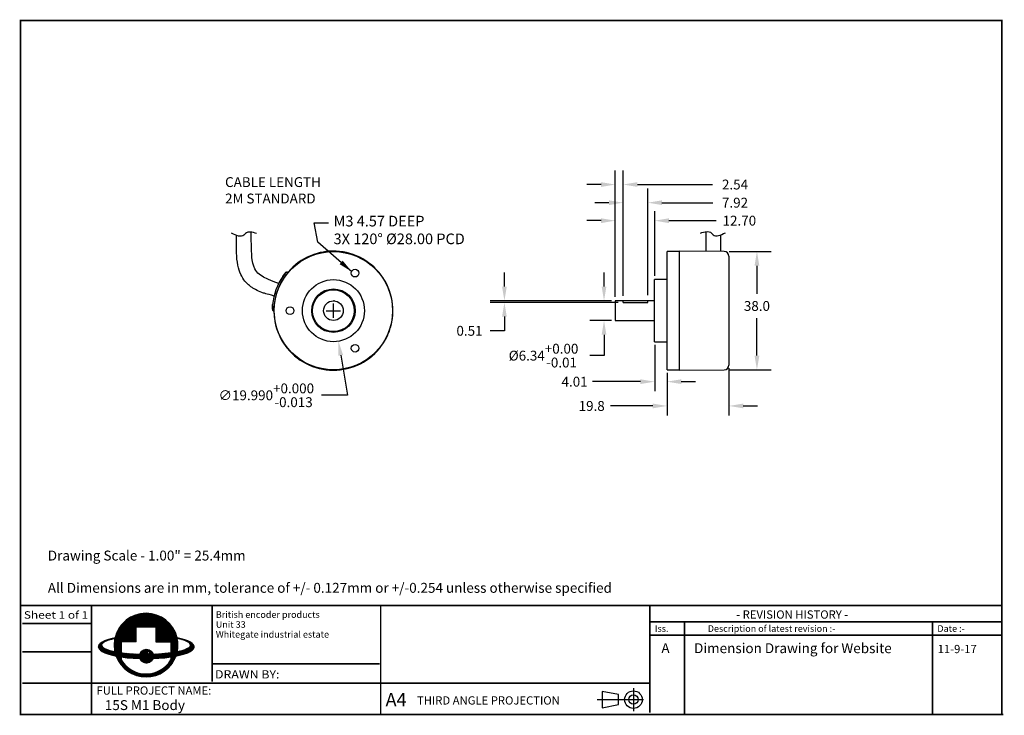
# Model space of a CAD drawing. Extents: x -12 to 179, y 216 to 377.
import ezdxf
from ezdxf.enums import TextEntityAlignment as Align

# ---------------------------------------------------------------- set-up
doc = ezdxf.new("R2010")
doc.units = 0
doc.header["$LTSCALE"] = 0.5
doc.header["$MEASUREMENT"] = 0
doc.layers.get('0').update_dxf_attribs({"linetype": 'CONTINUOUS'})
doc.layers.get('DEFPOINTS').update_dxf_attribs({"linetype": 'CONTINUOUS'})
doc.layers.add('BECOBORDER', color=8, linetype='CONTINUOUS')
doc.styles.add('ROMANS', font='romans')
doc.styles.get("Standard").update_dxf_attribs({"font": 'SIMPLEX'})
doc.styles.add('STU', font='times.ttf', dxfattribs={"height": 4})
doc.dimstyles.new('3PLACES', dxfattribs={"dimtxt": 0.181, "dimasz": 0.18, "dimexe": 0.18, "dimexo": 0.0625, "dimgap": 0.09, "dimtad": 0, "dimtih": 1, "dimtoh": 1, "dimdec": 3, "dimzin": 0, "dimdsep": 46, "dimtxsty": 'ROMANS', "dimcen": 0.09, "dimadec": 0, "dimazin": 0, "dimtfac": 1, "dimtdec": 3, "dimtofl": 0, "dimtmove": 0, "dimatfit": 0, "dimfxl": 0, "dimtolj": 1, "dimtzin": 0, "dimarcsym": 0})

# ---------------------------------------------------------------- blocks, each defined once
blk = doc.blocks.new('*X4')
at = {"color": 0}
for p, q in [((58.92, 51.74), (70.26, 63.08)), ((59.22, 52.48), (69.52, 62.78)), ((59.58, 53.29), (68.71, 62.42)), ((60.05, 54.21), (67.79, 61.95)), ((60.68, 55.29), (66.71, 61.32)), ((61.72, 56.78), (65.22, 60.28)), ((66.49, 58.86), (70.96, 63.32)), ((67.91, 59.83), (71.61, 63.52)), ((68.95, 60.42), (72.22, 63.69)), ((69.82, 60.84), (72.81, 63.83)), ((70.6, 61.17), (73.38, 63.95)), ((71.32, 61.44), (73.93, 64.05)), ((71.98, 61.65), (74.45, 64.12)), ((72.6, 61.83), (74.96, 64.19)), ((73.2, 61.97), (75.46, 64.23)), ((73.76, 62.09), (75.94, 64.26)), ((74.31, 62.18), (76.41, 64.28)), ((74.83, 62.26), (76.87, 64.29)), ((75.33, 62.31), (77.31, 64.29)), ((75.82, 62.35), (77.75, 64.28)), ((76.3, 62.38), (78.18, 64.26)), ((76.76, 62.39), (78.6, 64.23)), ((77.21, 62.39), (79.01, 64.19)), ((77.65, 62.38), (79.41, 64.14)), ((78.07, 62.36), (79.8, 64.09)), ((78.49, 62.33), (80.19, 64.03)), ((78.9, 62.29), (80.57, 63.96)), ((79.3, 62.24), (80.95, 63.89)), ((79.69, 62.18), (81.32, 63.8)), ((80.08, 62.12), (81.68, 63.72)), ((80.46, 62.05), (82.03, 63.63)), ((80.83, 61.97), (82.39, 63.53)), ((81.19, 61.88), (82.73, 63.42)), ((81.54, 61.79), (83.07, 63.31)), ((81.9, 61.69), (83.41, 63.2)), ((82.24, 61.58), (83.73, 63.08)), ((82.58, 61.47), (84.06, 62.96)), ((82.91, 61.36), (84.38, 62.83)), ((83.24, 61.24), (84.69, 62.69)), ((83.56, 61.11), (85.01, 62.55)), ((83.88, 60.98), (85.31, 62.41)), ((84.19, 60.84), (85.61, 62.26)), ((84.49, 60.7), (85.91, 62.11)), ((84.79, 60.55), (86.2, 61.96)), ((85.09, 60.4), (86.49, 61.8)), ((85.38, 60.24), (86.78, 61.63)), ((85.67, 60.08), (87.06, 61.46)), ((85.95, 59.91), (87.34, 61.29)), ((86.23, 59.74), (87.61, 61.12)), ((86.51, 59.57), (87.88, 60.94)), ((86.78, 59.39), (88.14, 60.75)), ((87.04, 59.2), (88.4, 60.56)), ((87.3, 59.01), (88.66, 60.37)), ((87.56, 58.82), (88.91, 60.18)), ((87.81, 58.62), (89.16, 59.98)), ((88.06, 58.42), (89.41, 59.77)), ((58.48, 50.39), (62.17, 54.09)), ((58.68, 51.04), (63.14, 55.51)), ((88.3, 58.22), (89.65, 59.57)), ((88.54, 58.01), (89.89, 59.36)), ((88.78, 57.8), (90.12, 59.14)), ((89.01, 57.58), (90.36, 58.92)), ((89.24, 57.36), (90.58, 58.7)), ((89.46, 57.13), (90.81, 58.48)), ((89.68, 56.9), (91.03, 58.25)), ((89.9, 56.67), (91.24, 58.02)), ((90.11, 56.43), (91.45, 57.78)), ((90.31, 56.19), (91.66, 57.54)), ((90.52, 55.94), (91.87, 57.29)), ((90.72, 55.69), (92.07, 57.05)), ((90.91, 55.44), (92.27, 56.8)), ((91.1, 55.18), (92.46, 56.54)), ((91.29, 54.92), (92.65, 56.28)), ((91.47, 54.65), (92.84, 56.02)), ((91.65, 54.38), (93.02, 55.75)), ((91.82, 54.1), (93.2, 55.48)), ((91.99, 53.82), (93.37, 55.21)), ((92.15, 53.54), (93.54, 54.93)), ((92.31, 53.25), (93.71, 54.65)), ((92.47, 52.95), (93.87, 54.36)), ((92.62, 52.66), (94.03, 54.07)), ((92.76, 52.35), (94.18, 53.77)), ((57.72, 45.59), (59.82, 47.69)), ((57.74, 46.06), (59.91, 48.24)), ((57.77, 46.54), (60.03, 48.8)), ((57.81, 47.04), (60.17, 49.4)), ((57.88, 47.55), (60.35, 50.02)), ((57.95, 48.07), (60.56, 50.68)), ((58.05, 48.62), (60.83, 51.4)), ((58.17, 49.19), (61.16, 52.18)), ((58.31, 49.78), (61.58, 53.05)), ((92.9, 52.04), (94.33, 53.47)), ((93.04, 51.73), (94.48, 53.17)), ((93.17, 51.41), (94.62, 52.86)), ((93.29, 51.09), (94.76, 52.55)), ((93.41, 50.76), (94.89, 52.23)), ((93.53, 50.42), (95.01, 51.91)), ((93.63, 50.08), (95.14, 51.58)), ((93.74, 49.73), (95.25, 51.25)), ((93.83, 49.38), (95.37, 50.91)), ((93.92, 49.02), (95.47, 50.57)), ((94, 48.65), (95.57, 50.22)), ((94.08, 48.28), (95.67, 49.87)), ((94.15, 47.9), (95.76, 49.51)), ((94.21, 47.51), (95.84, 49.15)), ((94.26, 47.12), (95.92, 48.77)), ((94.31, 46.71), (95.99, 48.4)), ((94.34, 46.3), (96.06, 48.01)), ((57.71, 45.13), (59.74, 47.17)), ((57.71, 44.69), (59.69, 46.67)), ((57.72, 44.25), (59.65, 46.18)), ((57.74, 43.82), (59.62, 45.7)), ((57.77, 43.4), (59.61, 45.24)), ((57.81, 42.99), (59.61, 44.79)), ((57.86, 42.59), (59.62, 44.35)), ((57.91, 42.2), (59.64, 43.93)), ((57.97, 41.81), (59.67, 43.51)), ((58.04, 41.43), (59.71, 43.1)), ((58.11, 41.05), (59.76, 42.7)), ((58.2, 40.68), (59.82, 42.31)), ((58.28, 40.32), (59.88, 41.92)), ((93.46, 39.58), (96.09, 42.21)), ((93.7, 40.27), (96.16, 42.73)), ((93.91, 40.92), (96.21, 43.23)), ((94.04, 41.5), (96.25, 43.72)), ((94.14, 42.06), (96.28, 44.19)), ((94.22, 42.59), (96.29, 44.65)), ((94.29, 43.1), (96.29, 45.11)), ((94.34, 43.6), (96.29, 45.55)), ((94.37, 45.88), (96.11, 47.62)), ((94.37, 44.08), (96.27, 45.98)), ((94.39, 45.44), (96.17, 47.22)), ((94.39, 45), (96.21, 46.82)), ((94.39, 44.55), (96.24, 46.4)), ((58.37, 39.97), (59.95, 41.54)), ((58.47, 39.61), (60.03, 41.17)), ((58.58, 39.27), (60.12, 40.81)), ((58.69, 38.93), (60.22, 40.47)), ((58.8, 38.59), (60.34, 40.13)), ((58.92, 38.27), (60.46, 39.8)), ((59.04, 37.94), (60.57, 39.47)), ((59.17, 37.62), (60.69, 39.13)), ((59.31, 37.31), (60.8, 38.8)), ((59.45, 36.99), (60.92, 38.47)), ((59.59, 36.69), (61.03, 38.14)), ((59.74, 36.39), (61.25, 37.9)), ((59.89, 36.09), (61.38, 37.58)), ((60.04, 35.8), (61.5, 37.26)), ((60.2, 35.51), (61.63, 36.93)), ((60.37, 35.22), (61.76, 36.61)), ((60.54, 34.94), (61.88, 36.29)), ((60.71, 34.66), (62.02, 35.97)), ((84.07, 27.05), (94.95, 37.93)), ((84.85, 27.37), (94.63, 37.15)), ((85.7, 27.78), (94.22, 36.3)), ((90.71, 34.13), (95.22, 38.64)), ((91.8, 35.67), (95.44, 39.31)), ((92.21, 36.53), (95.62, 39.94)), ((92.5, 37.27), (95.77, 40.54)), ((92.99, 38.21), (95.9, 41.12)), ((93.22, 38.89), (96.01, 41.67)), ((60.88, 34.39), (62.19, 35.7)), ((61.06, 34.12), (62.36, 35.42)), ((61.25, 33.86), (62.54, 35.15)), ((61.44, 33.6), (62.73, 34.89)), ((61.63, 33.34), (62.91, 34.63)), ((61.82, 33.09), (63.11, 34.37)), ((62.02, 32.84), (63.3, 34.12)), ((62.23, 32.59), (63.5, 33.87)), ((62.43, 32.35), (63.71, 33.63)), ((62.64, 32.11), (63.92, 33.39)), ((62.86, 31.88), (64.13, 33.15)), ((63.08, 31.64), (64.35, 32.92)), ((63.3, 31.42), (64.57, 32.69)), ((63.52, 31.19), (64.8, 32.47)), ((63.75, 30.97), (65.03, 32.25)), ((63.98, 30.76), (65.26, 32.03)), ((64.22, 30.55), (65.5, 31.82)), ((64.46, 30.34), (65.74, 31.61)), ((64.71, 30.13), (65.98, 31.41)), ((64.95, 29.93), (66.23, 31.21)), ((65.2, 29.73), (66.49, 31.02)), ((65.46, 29.54), (66.75, 30.83)), ((65.72, 29.35), (67.01, 30.64)), ((65.98, 29.16), (67.28, 30.46)), ((66.25, 28.98), (67.55, 30.28)), ((66.52, 28.8), (67.82, 30.11)), ((66.79, 28.63), (68.1, 29.94)), ((82.69, 26.56), (86.33, 30.2)), ((83.36, 26.78), (87.87, 31.29)), ((86.68, 28.31), (93.69, 35.32)), ((87.9, 29.08), (92.92, 34.1)), ((90.17, 30.9), (91.1, 31.83)), ((67.07, 28.46), (68.39, 29.77)), ((67.35, 28.29), (68.68, 29.61)), ((67.64, 28.13), (68.97, 29.46)), ((67.93, 27.97), (69.27, 29.31)), ((68.23, 27.82), (69.57, 29.16)), ((68.53, 27.67), (69.88, 29.02)), ((68.83, 27.52), (70.19, 28.89)), ((69.14, 27.38), (70.51, 28.75)), ((69.45, 27.24), (70.84, 28.63)), ((69.77, 27.11), (71.17, 28.51)), ((70.09, 26.99), (71.5, 28.39)), ((70.42, 26.86), (71.84, 28.29)), ((70.75, 26.75), (72.19, 28.18)), ((71.09, 26.63), (72.54, 28.09)), ((71.43, 26.53), (72.9, 28)), ((71.78, 26.43), (73.26, 27.91)), ((72.13, 26.33), (73.63, 27.83)), ((72.49, 26.24), (74.01, 27.76)), ((72.85, 26.16), (74.4, 27.7)), ((73.23, 26.08), (74.79, 27.65)), ((73.6, 26.01), (75.2, 27.6)), ((73.99, 25.94), (75.61, 27.56)), ((74.38, 25.89), (76.03, 27.53)), ((74.78, 25.83), (76.46, 27.52)), ((75.18, 25.79), (76.9, 27.51)), ((75.6, 25.76), (77.35, 27.51)), ((76.02, 25.73), (77.82, 27.53)), ((76.45, 25.71), (78.29, 27.56)), ((76.89, 25.71), (78.79, 27.6)), ((77.35, 25.71), (79.29, 27.66)), ((77.81, 25.72), (79.82, 27.74)), ((78.28, 25.75), (80.37, 27.83)), ((78.77, 25.79), (80.94, 27.96)), ((79.27, 25.84), (81.54, 28.11)), ((79.79, 25.91), (82.17, 28.29)), ((80.33, 25.99), (82.84, 28.51)), ((80.88, 26.1), (83.57, 28.79)), ((81.46, 26.23), (84.36, 29.13)), ((82.06, 26.38), (85.26, 29.58))]:
    blk.add_line(p, q, dxfattribs=at)
blk = doc.blocks.new('*X5')
at = {"color": 0}
for p, q in [((51.9, 46.97), (52.82, 47.88)), ((52.76, 47.37), (53.52, 48.14)), ((53.5, 47.66), (54.19, 48.36)), ((54.19, 47.9), (54.84, 48.55)), ((54.84, 48.11), (55.47, 48.73)), ((55.47, 48.29), (56.08, 48.9)), ((56.08, 48.45), (56.68, 49.05)), ((56.68, 48.6), (57.27, 49.19)), ((57.26, 48.73), (57.85, 49.32)), ((57.84, 48.86), (58.17, 49.19)), ((95.84, 49.14), (96.08, 49.38)), ((96.09, 48.94), (96.45, 49.3)), ((96.46, 48.86), (96.81, 49.22)), ((96.83, 48.78), (97.18, 49.13)), ((97.19, 48.7), (97.54, 49.05)), ((97.56, 48.61), (97.9, 48.96)), ((97.92, 48.53), (98.26, 48.86)), ((98.27, 48.43), (98.61, 48.77)), ((98.63, 48.34), (98.96, 48.67)), ((98.98, 48.24), (99.31, 48.57)), ((99.33, 48.14), (99.66, 48.47)), ((99.67, 48.03), (100, 48.36)), ((100.01, 47.92), (100.34, 48.25)), ((100.34, 47.81), (100.67, 48.14)), ((100.67, 47.69), (101.01, 48.02)), ((100.99, 47.56), (101.34, 47.9)), ((101.31, 47.43), (101.66, 47.78)), ((48.07, 44.03), (51.26, 47.22)), ((48.1, 43.61), (52.08, 47.59)), ((48.18, 44.59), (50.3, 46.71)), ((48.2, 43.26), (50.08, 45.14)), ((48.35, 42.96), (50.09, 44.7)), ((48.52, 42.68), (50.21, 44.37)), ((48.72, 42.43), (50.39, 44.1)), ((48.94, 42.2), (50.59, 43.86)), ((49.17, 41.99), (50.83, 43.64)), ((49.42, 41.79), (51.08, 43.45)), ((49.68, 41.59), (51.35, 43.26)), ((49.94, 41.41), (51.63, 43.1)), ((50.22, 41.24), (51.92, 42.94)), ((50.5, 41.07), (52.22, 42.79)), ((50.79, 40.91), (52.52, 42.64)), ((51.09, 40.76), (52.84, 42.51)), ((51.39, 40.62), (53.16, 42.38)), ((51.7, 40.47), (53.48, 42.26)), ((52.01, 40.34), (53.81, 42.14)), ((52.33, 40.21), (54.15, 42.03)), ((52.65, 40.08), (54.49, 41.92)), ((52.98, 39.96), (54.84, 41.81)), ((95.4, 38.38), (98.82, 41.79)), ((95.97, 38.49), (99.46, 41.98)), ((96.54, 38.62), (100.13, 42.2)), ((97.12, 38.75), (100.84, 42.47)), ((97.71, 38.89), (101.62, 42.8)), ((98.32, 39.05), (102.59, 43.32)), ((98.94, 39.22), (105.34, 45.62)), ((99.57, 39.4), (105.56, 45.39)), ((100.22, 39.61), (105.75, 45.13)), ((100.9, 39.84), (105.92, 44.85)), ((101.62, 47.29), (101.98, 47.65)), ((101.62, 40.1), (106.05, 44.53)), ((101.92, 47.14), (102.3, 47.52)), ((102.22, 46.99), (102.61, 47.38)), ((102.38, 40.41), (106.13, 44.17)), ((102.5, 46.83), (102.91, 47.24)), ((102.78, 46.65), (103.22, 47.09)), ((103.04, 46.46), (103.51, 46.93)), ((103.23, 40.81), (106.13, 43.72)), ((103.28, 46.26), (103.8, 46.77)), ((103.51, 46.03), (104.08, 46.61)), ((103.7, 45.78), (104.35, 46.43)), ((103.83, 44.56), (105.11, 45.84)), ((103.85, 45.48), (104.62, 46.25)), ((103.93, 45.11), (104.87, 46.05)), ((104.28, 41.42), (105.92, 43.06)), ((53.31, 39.84), (55.18, 41.71)), ((53.64, 39.72), (55.54, 41.62)), ((53.98, 39.61), (55.89, 41.52)), ((54.32, 39.5), (56.25, 41.43)), ((54.66, 39.4), (56.61, 41.35)), ((55.01, 39.29), (56.98, 41.26)), ((55.36, 39.19), (57.34, 41.18)), ((55.71, 39.1), (57.71, 41.1)), ((56.07, 39), (58.09, 41.02)), ((56.42, 38.91), (58.46, 40.95)), ((56.78, 38.82), (58.84, 40.88)), ((57.15, 38.74), (59.22, 40.81)), ((57.51, 38.65), (59.6, 40.74)), ((57.88, 38.57), (59.98, 40.68)), ((58.25, 38.49), (60.37, 40.62)), ((58.62, 38.42), (60.76, 40.56)), ((58.99, 38.34), (61.15, 40.5)), ((59.37, 38.27), (61.55, 40.44)), ((59.75, 38.2), (61.94, 40.38)), ((60.13, 38.13), (62.33, 40.33)), ((60.51, 38.06), (62.73, 40.28)), ((60.9, 38), (63.13, 40.23)), ((61.28, 37.93), (63.53, 40.18)), ((61.67, 37.87), (63.93, 40.14)), ((62.06, 37.81), (64.34, 40.09)), ((62.45, 37.75), (64.74, 40.05)), ((62.84, 37.7), (65.15, 40.01)), ((63.24, 37.64), (65.56, 39.97)), ((63.64, 37.59), (65.97, 39.93)), ((64.03, 37.54), (66.38, 39.89)), ((64.43, 37.49), (66.8, 39.86)), ((64.84, 37.45), (67.21, 39.82)), ((65.24, 37.4), (67.63, 39.79)), ((65.64, 37.36), (68.05, 39.76)), ((66.05, 37.31), (68.47, 39.73)), ((66.46, 37.27), (68.89, 39.71)), ((66.87, 37.23), (69.31, 39.68)), ((67.28, 37.2), (69.74, 39.66)), ((67.69, 37.16), (70.17, 39.63)), ((68.11, 37.13), (70.59, 39.61)), ((68.53, 37.09), (71.02, 39.59)), ((68.94, 37.06), (71.45, 39.57)), ((69.36, 37.03), (71.88, 39.56)), ((69.78, 37.01), (72.32, 39.54)), ((70.21, 36.98), (72.75, 39.53)), ((70.63, 36.95), (73.19, 39.51)), ((71.06, 36.93), (73.63, 39.5)), ((71.48, 36.91), (74.07, 39.49)), ((71.91, 36.89), (74.51, 39.48)), ((72.34, 36.87), (74.95, 39.48)), ((72.78, 36.85), (75.39, 39.47)), ((73.21, 36.84), (75.84, 39.47)), ((73.64, 36.83), (76.28, 39.46)), ((74.08, 36.81), (76.73, 39.46)), ((74.52, 36.8), (77.18, 39.46)), ((74.96, 36.79), (77.63, 39.47)), ((75.4, 36.79), (78.09, 39.47)), ((75.84, 36.78), (78.54, 39.48)), ((76.29, 36.78), (79, 39.48)), ((76.74, 36.77), (79.45, 39.49)), ((77.19, 36.77), (79.91, 39.5)), ((77.64, 36.78), (80.37, 39.51)), ((78.09, 36.78), (80.84, 39.53)), ((78.54, 36.78), (81.3, 39.54)), ((79, 36.79), (81.77, 39.56)), ((79.45, 36.8), (82.24, 39.58)), ((79.91, 36.81), (82.71, 39.6)), ((80.37, 36.82), (83.18, 39.62)), ((80.84, 36.83), (83.65, 39.65)), ((81.3, 36.85), (84.13, 39.67)), ((81.77, 36.87), (84.6, 39.7)), ((82.24, 36.89), (85.08, 39.73)), ((82.71, 36.91), (85.57, 39.77)), ((83.18, 36.93), (86.05, 39.8)), ((83.66, 36.96), (86.54, 39.84)), ((84.13, 36.99), (87.03, 39.88)), ((84.61, 37.02), (87.52, 39.92)), ((85.1, 37.05), (88.01, 39.97)), ((85.58, 37.09), (88.51, 40.02)), ((86.07, 37.12), (89.01, 40.07)), ((86.56, 37.16), (89.51, 40.12)), ((87.05, 37.21), (90.02, 40.18)), ((87.54, 37.25), (90.53, 40.24)), ((88.04, 37.3), (91.04, 40.3)), ((88.54, 37.35), (91.56, 40.37)), ((89.04, 37.41), (92.08, 40.44)), ((89.55, 37.47), (92.61, 40.52)), ((90.06, 37.53), (93.14, 40.6)), ((90.58, 37.59), (93.67, 40.68)), ((91.09, 37.66), (94.2, 40.77)), ((91.62, 37.73), (94.75, 40.87)), ((92.14, 37.81), (95.3, 40.97)), ((92.67, 37.89), (95.86, 41.08)), ((93.21, 37.98), (96.43, 41.2)), ((93.75, 38.07), (97.01, 41.33)), ((94.29, 38.17), (97.6, 41.47)), ((94.84, 38.27), (98.2, 41.62))]:
    blk.add_line(p, q, dxfattribs=at)
blk = doc.blocks.new('*X1')
at = {"color": 0}
for p, q in [((59.61, 44.79), (77.21, 62.39)), ((59.61, 45.24), (76.76, 62.39)), ((59.62, 45.7), (76.3, 62.38)), ((59.65, 46.18), (75.82, 62.35)), ((59.69, 46.67), (75.33, 62.31)), ((59.74, 47.17), (74.83, 62.26)), ((59.82, 47.69), (74.31, 62.18)), ((59.91, 48.24), (73.76, 62.09)), ((60.03, 48.8), (73.2, 61.97)), ((60.17, 49.4), (72.6, 61.83)), ((60.35, 50.02), (71.98, 61.65)), ((60.56, 50.68), (71.32, 61.44)), ((60.83, 51.4), (70.6, 61.17)), ((61.16, 52.18), (69.82, 60.84)), ((61.58, 53.05), (68.95, 60.42)), ((62.17, 54.09), (67.91, 59.83)), ((71.27, 56), (77.65, 62.38)), ((71.72, 56), (78.07, 62.36)), ((72.16, 56), (78.49, 62.33)), ((72.61, 56), (78.9, 62.29)), ((73.06, 56), (79.3, 62.24)), ((73.51, 56), (79.69, 62.18)), ((73.96, 56), (80.08, 62.12)), ((74.41, 56), (80.46, 62.05)), ((74.86, 56), (80.83, 61.97)), ((75.31, 56), (81.19, 61.88)), ((75.76, 56), (81.54, 61.79)), ((76.21, 56), (81.9, 61.69)), ((76.65, 56), (82.24, 61.58)), ((77.1, 56), (82.58, 61.47)), ((77.55, 56), (82.91, 61.36)), ((78, 56), (83.24, 61.24)), ((78.45, 56), (83.56, 61.11)), ((78.9, 56), (83.88, 60.98)), ((79.35, 56), (84.19, 60.84)), ((79.8, 56), (84.49, 60.7)), ((80.25, 56), (84.79, 60.55)), ((80.7, 56), (85.09, 60.4)), ((81.14, 56), (85.38, 60.24)), ((81.59, 56), (85.67, 60.08)), ((82.04, 56), (85.95, 59.91)), ((82.49, 56), (86.23, 59.74)), ((62.27, 47), (71, 55.73)), ((62.72, 47), (71, 55.28)), ((63.14, 55.51), (66.49, 58.86)), ((63.16, 47), (71, 54.84)), ((63.61, 47), (71, 54.39)), ((64.06, 47), (71, 53.94)), ((82.94, 56), (86.51, 59.57)), ((83, 55.61), (86.78, 59.39)), ((83, 55.16), (87.04, 59.2)), ((83, 54.71), (87.3, 59.01)), ((83, 54.26), (87.56, 58.82)), ((83, 53.81), (87.81, 58.62)), ((83, 53.37), (88.06, 58.42)), ((83, 52.92), (88.3, 58.22)), ((83, 52.47), (88.54, 58.01)), ((83, 52.02), (88.78, 57.8)), ((83, 51.57), (89.01, 57.58)), ((83, 51.12), (89.24, 57.36)), ((83, 50.67), (89.46, 57.13)), ((83, 50.22), (89.68, 56.9)), ((83, 49.77), (89.9, 56.67)), ((83, 49.32), (90.11, 56.43)), ((83, 48.88), (90.31, 56.19)), ((83, 48.43), (90.52, 55.94)), ((83, 47.98), (90.72, 55.69)), ((83, 47.53), (90.91, 55.44)), ((83, 47.08), (91.1, 55.18)), ((83.37, 47), (91.29, 54.92)), ((83.82, 47), (91.47, 54.65)), ((84.27, 47), (91.65, 54.38)), ((84.72, 47), (91.82, 54.1)), ((85.17, 47), (91.99, 53.82)), ((64.51, 47), (71, 53.49)), ((64.96, 47), (71, 53.04)), ((65.41, 47), (71, 52.59)), ((65.86, 47), (71, 52.14)), ((66.31, 47), (71, 51.69)), ((66.76, 47), (71, 51.24)), ((67.21, 47), (71, 50.79)), ((67.65, 47), (71, 50.35)), ((68.1, 47), (71, 49.9)), ((68.55, 47), (71, 49.45)), ((69, 47), (71, 49)), ((69.45, 47), (71, 48.55)), ((69.9, 47), (71, 48.1)), ((85.62, 47), (92.15, 53.54)), ((86.06, 47), (92.31, 53.25)), ((86.51, 47), (92.47, 52.95)), ((86.96, 47), (92.62, 52.66)), ((87.41, 47), (92.76, 52.35)), ((87.86, 47), (92.9, 52.04)), ((88.31, 47), (93.04, 51.73)), ((88.76, 47), (93.17, 51.41)), ((89.21, 47), (93.29, 51.09)), ((89.66, 47), (93.41, 50.76)), ((90.11, 47), (93.53, 50.42)), ((90.55, 47), (93.63, 50.08)), ((91, 47), (93.74, 49.73)), ((91.45, 47), (93.83, 49.38)), ((91.9, 47), (93.92, 49.02)), ((92, 46.65), (94, 48.65)), ((92, 46.2), (94.08, 48.28)), ((92, 45.75), (94.15, 47.9)), ((59.62, 44.35), (62, 46.73)), ((59.64, 43.93), (62, 46.28)), ((59.67, 43.51), (62, 45.84)), ((59.71, 43.1), (62, 45.39)), ((59.76, 42.7), (62, 44.94)), ((59.82, 42.31), (62, 44.49)), ((59.88, 41.92), (62, 44.04)), ((59.95, 41.54), (62, 43.59)), ((60.03, 41.17), (62, 43.14)), ((60.12, 40.81), (62, 42.69)), ((60.37, 40.62), (62, 42.24)), ((60.76, 40.56), (62, 41.79)), ((70.35, 47), (71, 47.65)), ((70.8, 47), (71, 47.2)), ((92, 45.3), (94.21, 47.51)), ((92, 44.85), (94.26, 47.12)), ((92, 44.4), (94.31, 46.71)), ((92, 43.96), (94.34, 46.3)), ((92, 43.51), (94.37, 45.88)), ((92, 43.06), (94.39, 45.44)), ((92, 42.61), (94.39, 45)), ((92, 42.16), (94.39, 44.55)), ((92, 41.71), (94.37, 44.08)), ((92, 41.26), (94.34, 43.6)), ((92, 40.81), (94.29, 43.1)), ((92.08, 40.44), (94.22, 42.59)), ((92.61, 40.52), (94.14, 42.06)), ((61.15, 40.5), (62, 41.35)), ((61.55, 40.44), (62, 40.9)), ((61.94, 40.38), (62, 40.45)), ((93.14, 40.6), (94.04, 41.5)), ((93.67, 40.68), (93.91, 40.92))]:
    blk.add_line(p, q, dxfattribs=at)
blk = doc.blocks.new('*X3')
at = {"color": 0}
for p, q in [((61.25, 37.9), (61.28, 37.93)), ((61.38, 37.58), (61.67, 37.87)), ((61.5, 37.26), (62, 37.75)), ((61.63, 36.93), (62, 37.3)), ((61.76, 36.61), (62, 36.86)), ((61.88, 36.29), (62, 36.41))]:
    blk.add_line(p, q, dxfattribs=at)
blk = doc.blocks.new('*X6')
at = {"color": 0}
for p, q in [((101.86, 56.06), (105.97, 60.17)), ((101.87, 55.62), (106.4, 60.15)), ((101.89, 56.54), (105.48, 60.13)), ((101.92, 55.23), (106.8, 60.1)), ((102.01, 54.86), (107.16, 60.02)), ((102.01, 57.11), (104.91, 60.01)), ((102.12, 54.52), (107.5, 59.91)), ((102.25, 54.21), (107.82, 59.78)), ((102.29, 57.84), (104.18, 59.73)), ((107.27, 58.77), (108.12, 59.62)), ((102.4, 53.91), (106.51, 58.02)), ((102.57, 53.63), (106.62, 57.67)), ((102.76, 53.37), (106.83, 57.44)), ((102.97, 53.13), (107.16, 57.32)), ((103.2, 52.91), (109.12, 58.83)), ((103.44, 52.7), (109.33, 58.59)), ((103.7, 52.51), (109.52, 58.33)), ((103.97, 52.34), (109.69, 58.05)), ((104.27, 52.18), (109.84, 57.76)), ((104.58, 52.05), (109.97, 57.44)), ((104.92, 51.94), (110.08, 57.1)), ((105.29, 51.86), (110.17, 56.74)), ((105.68, 51.8), (110.22, 56.34)), ((106.12, 51.79), (110.24, 55.91)), ((106.6, 51.82), (110.2, 55.42)), ((107.17, 51.94), (110.09, 54.86)), ((107.61, 58.67), (108.39, 59.45)), ((107.85, 58.46), (108.65, 59.26)), ((107.89, 52.22), (109.81, 54.13)), ((107.97, 58.13), (108.89, 59.05))]:
    blk.add_line(p, q, dxfattribs=at)
blk = doc.blocks.new('*X2')
at = {"color": 0}
for p, q in [((92, 37.22), (92.67, 37.89)), ((92, 37.67), (92.14, 37.81)), ((92, 36.77), (92.5, 37.27)), ((92, 36.32), (92.21, 36.53))]:
    blk.add_line(p, q, dxfattribs=at)
blk = doc.blocks.new('*D40')
at = {"color": 0, "lineweight": -2}
for p, q in [((-5.791, 221.189), (-5.791, 221.369)), ((-4.448, 221.009), (-5.971, 221.009)), ((-4.348, 220.989), (-5.971, 220.989)), ((-5.791, 220.809), (-5.791, 220.629)), ((-5.791, 220.629), (-5.971, 220.629))]:
    blk.add_line(p, q, dxfattribs=at)
at = {"color": 0}
for points in [[(-5.821, 221.189), (-5.761, 221.189), (-5.791, 221.009)], [(-5.821, 220.809), (-5.761, 220.809), (-5.791, 220.989)]]:
    blk.add_solid(points, dxfattribs=at)
at = {"layer": 'DEFPOINTS', "color": 0}
for p in [(-5.791, 220.989), (-4.385, 221.009), (-4.285, 220.989)]:
    blk.add_point(p, dxfattribs=at)
at = {"color": 0, "insert": (-6.234, 220.629), "char_height": 0.125, "attachment_point": 5, "style": 'ROMANS'}
blk.add_mtext('\\A1;0.51', dxfattribs=at)
blk = doc.blocks.new('*D41')
at = {"color": 0, "lineweight": -2}
for p, q in [((-4.285, 221.072), (-4.285, 222.434)), ((-3.973, 221.079), (-3.973, 222.434)), ((-4.465, 222.254), (-4.645, 222.254)), ((-3.793, 222.254), (-3.147, 222.254))]:
    blk.add_line(p, q, dxfattribs=at)
at = {"color": 0}
for points in [[(-4.465, 222.284), (-4.465, 222.224), (-4.285, 222.254)], [(-3.793, 222.284), (-3.793, 222.224), (-3.973, 222.254)]]:
    blk.add_solid(points, dxfattribs=at)
at = {"layer": 'DEFPOINTS', "color": 0}
for p in [(-3.973, 222.254), (-4.285, 221.009), (-3.973, 221.017)]:
    blk.add_point(p, dxfattribs=at)
at = {"color": 0, "insert": (-2.866, 222.254), "char_height": 0.125, "attachment_point": 5, "style": 'ROMANS'}
blk.add_mtext('\\A1;7.92', dxfattribs=at)
blk = doc.blocks.new('*D42')
at = {"color": 0, "lineweight": -2}
for p, q in [((-4.385, 221.072), (-4.385, 222.664)), ((-4.285, 221.072), (-4.285, 222.664)), ((-4.565, 222.484), (-4.745, 222.484)), ((-4.105, 222.484), (-3.15, 222.484))]:
    blk.add_line(p, q, dxfattribs=at)
at = {"color": 0}
for points in [[(-4.565, 222.514), (-4.565, 222.454), (-4.385, 222.484)], [(-4.105, 222.514), (-4.105, 222.454), (-4.285, 222.484)]]:
    blk.add_solid(points, dxfattribs=at)
at = {"layer": 'DEFPOINTS', "color": 0}
for p in [(-4.285, 222.484), (-4.385, 221.009), (-4.285, 221.009)]:
    blk.add_point(p, dxfattribs=at)
at = {"color": 0, "insert": (-2.866, 222.484), "char_height": 0.125, "attachment_point": 5, "style": 'ROMANS'}
blk.add_mtext('\\A1;2.54', dxfattribs=at)
blk = doc.blocks.new('*D44')
at = {"color": 0, "lineweight": -2}
for p, q in [((-2.94, 221.635), (-2.408, 221.635)), ((-2.588, 221.454), (-2.588, 221.096)), ((-2.588, 220.315), (-2.588, 220.791)), ((-2.94, 220.134), (-2.408, 220.134))]:
    blk.add_line(p, q, dxfattribs=at)
at = {"color": 0}
for points in [[(-2.618, 221.454), (-2.557, 221.454), (-2.588, 221.635)], [(-2.618, 220.315), (-2.557, 220.315), (-2.588, 220.134)]]:
    blk.add_solid(points, dxfattribs=at)
at = {"layer": 'DEFPOINTS', "color": 0}
for p in [(-3.003, 221.635), (-2.588, 221.635), (-3.003, 220.134)]:
    blk.add_point(p, dxfattribs=at)
at = {"color": 0, "insert": (-2.588, 220.944), "char_height": 0.125, "attachment_point": 5, "style": 'ROMANS'}
blk.add_mtext('\\A1;38.0', dxfattribs=at)
blk = doc.blocks.new('*D45')
at = {"color": 0, "lineweight": -2}
for p, q in [((-3.728, 220.094), (-3.728, 219.556)), ((-2.943, 220.154), (-2.943, 219.556)), ((-3.909, 219.676), (-4.447, 219.676)), ((-2.762, 219.676), (-2.581, 219.676))]:
    blk.add_line(p, q, dxfattribs=at)
at = {"color": 0}
for points in [[(-3.909, 219.706), (-3.909, 219.646), (-3.728, 219.676)], [(-2.762, 219.706), (-2.762, 219.646), (-2.943, 219.676)]]:
    blk.add_solid(points, dxfattribs=at)
at = {"layer": 'DEFPOINTS', "color": 0}
for p in [(-3.728, 220.134), (-2.943, 220.194), (-3.728, 219.676)]:
    blk.add_point(p, dxfattribs=at)
at = {"color": 0, "insert": (-4.684, 219.676), "char_height": 0.125, "attachment_point": 5, "style": 'ROMANS'}
blk.add_mtext('\\A1;19.8', dxfattribs=at)
blk = doc.blocks.new('*D46')
at = {"color": 0, "lineweight": -2}
for p, q in [((-3.885, 220.451), (-3.885, 219.864)), ((-3.728, 220.094), (-3.728, 219.864)), ((-4.066, 219.984), (-4.673, 219.984)), ((-3.547, 219.984), (-3.366, 219.984))]:
    blk.add_line(p, q, dxfattribs=at)
at = {"color": 0}
for points in [[(-4.066, 220.014), (-4.066, 219.954), (-3.885, 219.984)], [(-3.547, 220.014), (-3.547, 219.954), (-3.728, 219.984)]]:
    blk.add_solid(points, dxfattribs=at)
at = {"layer": 'DEFPOINTS', "color": 0}
for p in [(-3.885, 220.491), (-3.728, 220.134), (-3.885, 219.984)]:
    blk.add_point(p, dxfattribs=at)
at = {"color": 0, "insert": (-4.901, 219.984), "char_height": 0.125, "attachment_point": 5, "style": 'ROMANS'}
blk.add_mtext('\\A1;4.01', dxfattribs=at)
blk = doc.blocks.new('*D47')
at = {"color": 0, "lineweight": -2}
for p, q in [((-4.385, 221.059), (-4.385, 222.146)), ((-3.885, 221.328), (-3.885, 222.146)), ((-4.566, 222.026), (-4.747, 222.026)), ((-3.704, 222.026), (-3.107, 222.026))]:
    blk.add_line(p, q, dxfattribs=at)
at = {"color": 0}
for points in [[(-4.566, 222.056), (-4.566, 221.995), (-4.385, 222.026)], [(-3.704, 222.056), (-3.704, 221.995), (-3.885, 222.026)]]:
    blk.add_solid(points, dxfattribs=at)
at = {"layer": 'DEFPOINTS', "color": 0}
for p in [(-4.385, 222.026), (-3.885, 221.278), (-4.385, 221.009)]:
    blk.add_point(p, dxfattribs=at)
at = {"color": 0, "insert": (-2.811, 222.026), "char_height": 0.125, "attachment_point": 5, "style": 'ROMANS'}
blk.add_mtext('\\A1;12.70', dxfattribs=at)

msp = doc.modelspace()

# ---------------------------------------------------------------- linework, layer by layer
for p, q in [((-3.2375, 221.8852), (-3.2375, 221.6419)), ((-3.0515, 221.8433), (-3.0515, 221.6403)), ((-4.5275, 221.1892), (-4.5275, 221.3692)), ((-7.9604, 220.7943), (-7.9604, 220.9743)), ((-4.4325, 221.0092), (-4.7075, 221.0092)), ((-4.3854, 221.0092), (-4.3854, 220.7594)), ((-4.2854, 220.9892), (-4.2854, 221.0092)), ((-4.2854, 220.9892), (-3.9734, 220.9892)), ((-3.9734, 220.9892), (-3.9734, 221.0092)), ((-8.0504, 220.8843), (-7.8704, 220.8843)), ((-4.4325, 220.7594), (-4.7075, 220.7594)), ((-4.5275, 220.5794), (-4.5275, 220.3142)), ((-7.8672, 220.3184), (-7.7836, 219.8112)), ((-4.5275, 220.3142), (-4.7075, 220.3142)), ((-7.9636, 219.8112), (-8.1099, 219.8112)), ((-7.7836, 219.8112), (-7.9636, 219.8112))]:
    msp.add_line(p, q)
at = {"color": 7, "linetype": 'Continuous'}
for p, q in [((-8.1651, 221.6113), (-8.1642, 221.6061)), ((-8.0165, 221.6322), (-8.0174, 221.6374)), ((-3.7279, 220.1343), (-3.7279, 221.6343)), ((-3.5684, 221.6343), (-3.7279, 221.6343)), ((-3.5684, 220.1343), (-3.5684, 221.6396)), ((-3.0028, 221.6348), (-3.5684, 221.6396)), ((-2.9434, 221.5748), (-2.9434, 220.1938)), ((-8.5669, 221.3668), (-8.5669, 221.3668)), ((-8.5444, 221.3731), (-8.5381, 221.3708)), ((-3.8854, 220.4908), (-3.8854, 221.2778)), ((-3.7279, 221.2778), (-3.8854, 221.2778)), ((-3.8854, 221.0092), (-4.3854, 221.0092)), ((-8.722, 220.8844), (-8.7277, 220.8874)), ((-8.7156, 220.8821), (-8.722, 220.8844)), ((-7.2284, 220.6981), (-7.2334, 220.6999)), ((-4.3854, 220.7594), (-3.8854, 220.7594)), ((-8.58, 220.4617), (-8.5841, 220.4583)), ((-7.2846, 220.5589), (-7.2796, 220.5571)), ((-3.8854, 220.4908), (-3.7279, 220.4908)), ((-8.4876, 220.3435), (-8.4835, 220.3469)), ((-3.7279, 220.1343), (-3.5684, 220.1343)), ((-3.5684, 220.129), (-3.0028, 220.1338))]:
    msp.add_line(p, q, dxfattribs=at)
at = {"color": 7, "linetype": 'Continuous', "flags": 128}
for points in [[(-8.6017, 221.3194), (-8.5931, 221.3318), (-8.5826, 221.3463), (-8.5742, 221.3574), (-8.5688, 221.3644), (-8.5669, 221.3668)], [(-8.5643, 221.3693), (-8.5622, 221.3713), (-8.5567, 221.3738), (-8.5507, 221.3745)], [(-8.7351, 220.9037), (-8.7351, 220.9047), (-8.7349, 220.9116), (-8.7343, 220.9249), (-8.7332, 220.9426), (-8.7314, 220.9624)]]:
    msp.add_lwpolyline(points, dxfattribs=at)
at = {"color": 8, "const_width": 0.021}
for points in [[(-9.4976, 216.4041), (-9.4976, 217.1459)], [(-9.4976, 216.179), (-9.4976, 216.4041), (-7.3726, 216.4041)]]:
    msp.add_lwpolyline(points, dxfattribs=at)
at = {"color": 7, "linetype": 'Continuous'}
for centre, radius in [((-7.9604, 220.8843), 0.75), ((-7.6854, 221.3606), 0.049), ((-7.9604, 220.8843), 0.3935), ((-7.9604, 220.8843), 0.2756), ((-7.9604, 220.8843), 0.265), ((-7.9604, 220.8843), 0.1249), ((-8.5104, 220.8843), 0.049), ((-7.6854, 220.408), 0.049)]:
    msp.add_circle(centre, radius, dxfattribs=at)
for centre, radius, start, end in [((-7.9604, 220.8843), 0.7553, 105.72921, 214.33138), ((-7.9604, 220.8843), 0.755, 94.32907, 105.73153), ((-7.9604, 220.8843), 0.7553, 345.72921, 94.33138), ((-3.0034, 221.5748), 0.06, 0, 89.5), ((-7.9604, 220.8843), 0.775, 141.49519, 145.84651), ((-8.5512, 221.3543), 0.02, 70.0303, 141.49548), ((-7.9604, 220.8843), 0.775, 145.84651, 174.21409), ((-7.9604, 220.8843), 0.775, 174.21409, 178.5654), ((-7.9604, 220.8843), 0.125, 83.58174, 90), ((-8.7151, 220.9032), 0.02, 178.56511, 250.0303), ((-7.9604, 220.8843), 0.755, 334.32907, 345.73153), ((-7.9604, 220.8843), 0.755, 214.32907, 225.73153), ((-7.9604, 220.8843), 0.7553, 225.72921, 334.33138), ((-3.0034, 220.1938), 0.06, 270.5, 0)]:
    msp.add_arc(centre, radius, start, end, dxfattribs=at)
for points in [[(-8.9349, 221.8637), (-9.0751, 221.8637), (-9.0953, 221.8423), (-9.2521, 221.8672)], [(-3.3048, 221.8689), (-3.1647, 221.8689), (-3.1445, 221.8475), (-2.9877, 221.8725)]]:
    msp.add_spline(points, degree=3)
at = {"linetype": 'Continuous'}
for points, knots in [([(-8.7128, 221.0699), (-8.8153, 221.0977), (-8.8428, 221.1061), (-8.8958, 221.1247), (-8.9216, 221.1347), (-8.9735, 221.1641), (-8.9797, 221.1692), (-9.0018, 221.1841), (-9.0132, 221.1923), (-9.0444, 221.2172), (-9.064, 221.2357), (-9.1005, 221.2802), (-9.1202, 221.3107), (-9.1507, 221.3794), (-9.1624, 221.4164), (-9.1813, 221.5079), (-9.1875, 221.5597), (-9.1904, 221.6306), (-9.1907, 221.6422), (-9.1883, 221.839)], [0.08249403, 0.08249403, 0.08249403, 0.08249403, 0.16462132, 0.16462132, 0.24248768, 0.24248768, 0.3055693, 0.3055693, 0.36865092, 0.36865092, 0.4730073, 0.4730073, 0.57736367, 0.57736367, 0.68172005, 0.68172005, 0.78607643, 0.78607643, 0.80587476, 0.80587476, 0.80587476, 0.80587476]), ([(-8.6536, 221.2309), (-8.7572, 221.2652), (-8.825, 221.2961), (-8.895, 221.3405), (-8.9149, 221.3548), (-8.95, 221.3956), (-8.9684, 221.4256), (-8.9943, 221.5369), (-9.0019, 221.604), (-9.0022, 221.88)], [0.01310103, 0.01310103, 0.01310103, 0.01310103, 0.25528297, 0.25528297, 0.46205424, 0.46205424, 0.66882551, 0.66882551, 0.82798766, 0.82798766, 0.82798766, 0.82798766])]:
    msp.add_open_spline(points, degree=3, knots=knots, dxfattribs=at)
for points in [[(-4.5575, 221.1892), (-4.4975, 221.1892), (-4.5275, 221.0092)], [(-4.5575, 220.5794), (-4.4975, 220.5794), (-4.5275, 220.7594)], [(-7.8376, 220.3233), (-7.8968, 220.3135), (-7.8964, 220.496)]]:
    msp.add_solid(points)
at = {"layer": 'BECOBORDER'}
for p, q in [((-10.4626, 216.6849), (-10.4626, 216.8735)), ((-10.4626, 216.8735), (-10.2111, 216.8735)), ((-10.2111, 216.8735), (-10.2111, 216.6849)), ((-10.7305, 216.7351), (-10.7327, 216.7249)), ((-9.9434, 216.7361), (-9.9412, 216.7264)), ((-10.4626, 216.6849), (-10.6512, 216.6849)), ((-10.6512, 216.6849), (-10.6512, 216.546)), ((-10.2111, 216.6849), (-10.0225, 216.6849)), ((-10.0225, 216.6849), (-10.0225, 216.5472)), ((-10.6897, 216.5517), (-10.6512, 216.546)), ((-10.6701, 216.4955), (-10.6512, 216.4925)), ((-10.6673, 216.495), (-10.6512, 216.4543)), ((-10.6512, 216.4925), (-10.6512, 216.4543)), ((-10.0225, 216.5472), (-9.9836, 216.5531)), ((-10.0225, 216.4918), (-10.0038, 216.4947)), ((-10.0068, 216.4943), (-10.0225, 216.4543)), ((-10.0225, 216.4918), (-10.0225, 216.4543)), ((-4.1547, 216.0981), (-4.1547, 215.8047)), ((-4.3433, 216.0142), (-4.5529, 216.0562)), ((-4.5529, 216.0562), (-4.5529, 215.8466)), ((-4.3433, 215.8885), (-4.3433, 216.0142)), ((-4.6157, 215.9514), (-4.029, 215.9514)), ((-4.5529, 215.8466), (-4.3433, 215.8885))]:
    msp.add_line(p, q, dxfattribs=at)
at = {"layer": 'BECOBORDER', "const_width": 0.021}
msp.add_lwpolyline([(-11.9295, 215.7628), (0.5186, 215.7628), (0.5186, 224.5644), (-11.9295, 224.5644)], close=True, dxfattribs=at)
for points in [[(-11.9295, 217.1459), (0.5186, 217.1459)], [(-11.0284, 217.1459), (-11.0284, 215.7628)], [(-7.361, 217.1459), (-7.361, 216.1609)], [(-3.9451, 216.1609), (-3.9451, 217.1459)], [(-11.9085, 216.9154), (-11.0284, 216.9154)], [(-3.9451, 216.7687), (-3.5051, 216.7687), (-3.5051, 216.9363), (-3.5051, 216.7687), (-0.3616, 216.7687), (-0.3616, 216.9363), (-0.3616, 216.7687), (0.5186, 216.7687)], [(-3.9451, 216.9363), (0.5186, 216.9363)], [(-0.3616, 216.9363), (-0.3616, 215.7628)], [(-3.5051, 216.7687), (-3.5051, 215.7628)], [(-11.9085, 216.5591), (-11.0284, 216.5591)], [(-11.9085, 216.1609), (-3.9451, 216.1609), (-3.9451, 215.7837)], [(-7.361, 216.1609), (-7.361, 215.7628)], [(0.5395, 215.7628), (-11.9085, 215.7628)]]:
    msp.add_lwpolyline(points, dxfattribs=at)
at = {"layer": 'BECOBORDER'}
for centre, radius in [((-10.3327, 216.5018), 0.0878), ((-10.3076, 216.5451), 0.0153), ((-4.1547, 215.9514), 0.1114), ((-4.1547, 215.9514), 0.0593)]:
    msp.add_circle(centre, radius, dxfattribs=at)
for radius, start, end in [(0.4043, 13.31705, 166.82557), (0.3645, 345.72936, 194.48918), (0.4043, 168.30375, 191.91479), (0.4043, 348.30375, 11.91479), (0.4043, 200.1226, 339.73477), (0.3666, 210.96376, 329.03624)]:
    msp.add_arc((-10.3368, 216.6429), radius, start, end, dxfattribs=at)
for centre, major_axis, ratio, start_param, end_param in [((-10.3346, 216.6209), (-0.6086, 0), 0.2470654, -0.8624634, 0.9867863), ((-10.3368, 216.6429), (0.5645, 0.0011), 0.2055243, 2.3477825, 4.0366543), ((-10.3346, 216.6209), (-0.6086, 0), 0.2470654, 2.1454018, 4.0141313), ((-10.3368, 216.6429), (0.5645, 0.0011), 0.2055243, -0.8950616, 0.7938102), ((-10.3368, 216.6429), (0.5645, 0.0011), 0.2055243, -2.161811, -0.9805656), ((-10.3346, 216.6209), (-0.6086, 0), 0.2470654, 1.023718, 2.1093426)]:
    msp.add_ellipse(centre, major_axis=major_axis, ratio=ratio, start_param=start_param, end_param=end_param, dxfattribs=at)

# ---------------------------------------------------------------- block references
at = {"layer": 'BECOBORDER', "xscale": 0.02095631999999999, "yscale": 0.02095631999999951, "zscale": 0.02095632}
for name, p in [('*X4', (-11.9505, 215.6999)), ('*X1', (-11.9505, 215.6999)), ('*X5', (-11.9505, 215.6999)), ('*X6', (-12.555, 215.3287)), ('*X3', (-11.9505, 215.6999)), ('*X2', (-11.9505, 215.6999))]:
    msp.add_blockref(name, p, dxfattribs=at)

# ---------------------------------------------------------------- texts
at = {"insert": (-9.3348, 222.5776), "char_height": 0.125, "width": 2.434366, "attachment_point": 1, "style": 'ROMANS'}
msp.add_mtext('CABLE LENGTH\\P2M STANDARD', dxfattribs=at)
at = {"style": 'ROMANS'}
for s, insert, char_height, attachment_point in [('M3 4.57 DEEP\\P3X 120° %%c28.00 PCD', (-7.958, 222.0878), 0.135, 1), ('\\A1;%%C6.34\\S+0.00^ -0.01;', (-5.2949, 220.3142), 0.125, 5), ('\\A1;∅19.990\\S+0.000^ -0.013;', (-8.8114, 219.8112), 0.125, 5)]:
    msp.add_mtext(s, dxfattribs=dict(at, insert=insert, char_height=char_height, attachment_point=attachment_point))
at = {"layer": 'BECOBORDER', "style": 'STU'}
for s, p in [('Drawing Scale - 1.00" = 25.4mm', (-11.5835, 217.7157)), ('All Dimensions are in mm, tolerance of +/- 0.127mm or +/-0.254 unless otherwise specified', (-11.5835, 217.3061)), ('15S M1 Body', (-10.8598, 215.8187))]:
    msp.add_text(s, height=0.125738, dxfattribs=at).set_placement(p)
at = {"layer": 'BECOBORDER'}
for s, height, width, p, p2 in [('Sheet 1 of 1', 0.094303, 0.919192, (-11.8876, 216.9782), (-11.0703, 216.9782)), ('DRAWN BY:', 0.10478, 0.952326, (-9.4622, 216.2198), (-8.6449, 216.2198))]:
    msp.add_text(s, height=height, dxfattribs=dict(at, width=width)).set_placement(p, p2, align=Align.FIT)
for s, height, p in [('British encoder products', 0.083825, (-9.4522, 216.9882)), ('- REVISION HISTORY -', 0.104782, (-2.8505, 216.9782)), ('Unit 33', 0.08383, (-9.4522, 216.8624)), ('Whitegate industrial estate', 0.083825, (-9.4522, 216.7367)), ('Iss.', 0.08383, (-3.8823, 216.8106)), ('Description of latest revision :-', 0.083825, (-3.2117, 216.8106)), ('Date :-', 0.08383, (-0.2987, 216.8106)), ('A', 0.1257, (-3.7997, 216.5405)), ('Dimension Drawing for Website', 0.125738, (-3.3854, 216.5405)), ('11-9-17', 0.10478, (-0.2955, 216.5405)), ('FULL PROJECT NAME:', 0.104782, (-10.9655, 216.0142)), ('A4', 0.16765, (-7.2982, 215.8676)), ('THIRD ANGLE PROJECTION', 0.104782, (-6.9, 215.8885))]:
    msp.add_text(s, height=height, dxfattribs=at).set_placement(p)

# ---------------------------------------------------------------- dimensions: what is measured, and where the dimension line sits
for base, p1, p2, text, override, picture, middle in [((-4.2854, 222.4845), (-4.3854, 221.0092), (-4.2854, 221.0092), '2.54', {"dimtxt": 0.125}, '*D42', (-2.8664, 222.4845)), ((-3.9734, 222.2543), (-4.2854, 221.0092), (-3.9734, 221.0169), '7.92', {"dimtxt": 0.125}, '*D41', (-2.8661, 222.2543)), ((-4.3854, 222.0256), (-3.8854, 221.2778), (-4.3854, 221.0092), '12.70', {"dimtxt": 0.125, "dimasz": 0.181, "dimexe": 0.12, "dimexo": 0.05, "dimgap": 0.055}, '*D47', (-2.8106, 222.0256)), ((-3.8854, 219.984), (-3.7279, 220.1343), (-3.8854, 220.4908), '4.01', {"dimtxt": 0.125, "dimasz": 0.181, "dimexe": 0.12, "dimexo": 0.04, "dimgap": 0.055}, '*D46', (-4.9006, 219.984)), ((-3.7279, 219.676), (-2.9434, 220.1938), (-3.7279, 220.1343), '19.8', {"dimtxt": 0.125, "dimasz": 0.181, "dimexe": 0.12, "dimexo": 0.04, "dimgap": 0.055, "dimdec": 2}, '*D45', (-4.6836, 219.676))]:
    dim = msp.add_linear_dim(base=base, p1=p1, p2=p2, text=text, dimstyle='3PLACES', override=override)
    dim.commit()
    dim.dimension.update_dxf_attribs({"geometry": picture, "text_midpoint": middle, "dimtype": 160})
for base, p1, p2, text, override, picture, middle in [((-2.5877, 221.6348), (-3.0028, 220.1338), (-3.0028, 221.6348), '38.0', {"dimtxt": 0.125, "dimasz": 0.181, "dimdec": 1}, '*D44', (-2.5877, 220.944)), ((-5.7912, 220.9892), (-4.3854, 221.0092), (-4.2854, 220.9892), '0.51', {"dimtxt": 0.125}, '*D40', (-6.2338, 220.6292))]:
    dim = msp.add_linear_dim(base=base, p1=p1, p2=p2, angle=90, text=text, dimstyle='3PLACES', override=override)
    dim.commit()
    dim.dimension.update_dxf_attribs({"geometry": picture, "text_midpoint": middle, "dimtype": 160})

# ---------------------------------------------------------------- leaders
at = {"annotation_type": 0, "has_hookline": 1, "hookline_direction": 0, "text_width": 2.1729}
msp.add_leader([(-7.7267, 221.3784), (-8.1578, 221.7526), (-8.2046, 221.9973), (-8.0246, 221.9973)], dimstyle='3PLACES', override={"dimgap": 0.09, "dimtad": 0}, dxfattribs=at)

doc.saveas('drawing.dxf')
